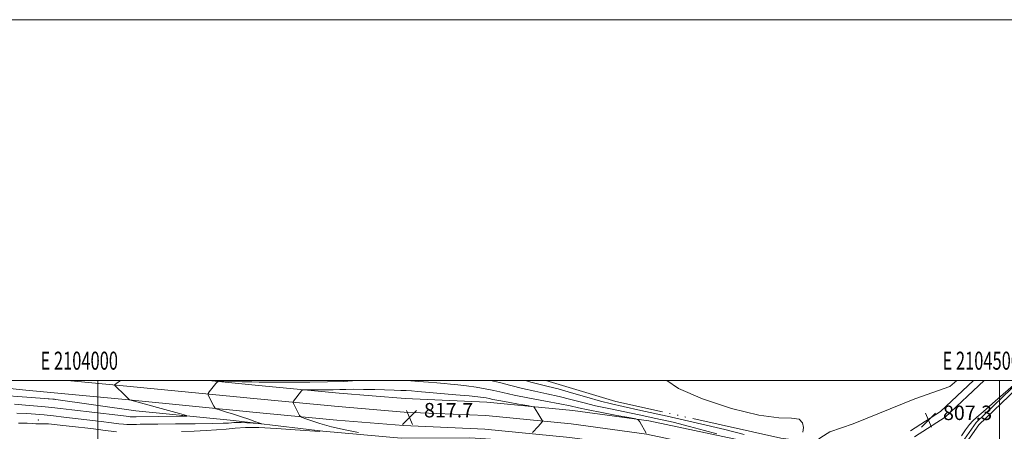
# Model space of a CAD drawing. Extents: x 2102300 to 2105200, y 292300 to 295200.
# Drawn here: x 2103957 to 2104503, y 294972 to 295200 of the extents above; entities that cross this region are included whole.
import ezdxf
from ezdxf.enums import TextEntityAlignment as Align

# ---------------------------------------------------------------- set-up
doc = ezdxf.new("R2010")
doc.units = 0
doc.header["$MEASUREMENT"] = 0
doc.linetypes.add('rvrstm', pattern=[117.1, 50, -3.9, 0.5, -3.9, 0.5, -3.9, 0.5, -3.9, 50])
for name, color, linetype, lineweight in [('BREAKLINE DTM HARD', 7, 'Continuous', 0), ('CONTOUR INDEX', 41, 'Continuous', 13), ('CONTOUR INDEX DEPRESSION', 41, 'Continuous', 13), ('CONTOUR INTERMEDIATE', 44, 'Continuous', 0), ('CONTOUR INTERMEDIATE DEPRESSION', 44, 'Continuous', 0), ('GRID LINE', 7, 'Continuous', 0), ('GRID TEXT', 7, 'Continuous', 0), ('MARSH - SWAMP OUTLINE', 122, 'rvrstm', 0), ('SPOT ELEVATION', 7, 'Continuous', 0), ('SPOT ELEVATION DTM', 2, 'Continuous', 13)]:
    doc.layers.add(name, color=color, linetype=linetype, lineweight=lineweight)
doc.styles.add('Style-WORKING', font='WORKING.shx')

# ---------------------------------------------------------------- blocks, each defined once
blk = doc.blocks.new('SPOT')
at = {"layer": 'SPOT ELEVATION'}
for p, q in [((-3.910000000149012, -3.910000000032596), (3.819999999832362, 3.809999999997672)), ((-1.650000000372529, 3.769999999960419), (1.71999999973923, -3.930000000051223))]:
    blk.add_line(p, q, dxfattribs=at)

msp = doc.modelspace()

# ---------------------------------------------------------------- linework, layer by layer
at = {"layer": 'BREAKLINE DTM HARD', "extrusion": (0.02558764221442356, -0.04844750571538122, 0.9984979277674366), "elevation": 40363.25674292436, "flags": 128}
msp.add_lwpolyline([(1998613.655975779, -720857.7415219431), (1998633.459358404, -720855.916354388), (1998657.575311971, -720849.3274995142)], dxfattribs=at)
at = {"layer": 'BREAKLINE DTM HARD', "extrusion": (0.02516498878183836, -0.04766089251074568, 0.9985465250376114), "elevation": 39706.08612922527, "flags": 128}
msp.add_lwpolyline([(1998699.316813968, -720661.7019513898), (1998719.473985557, -720659.8465448156), (1998748.050014252, -720652.0352831384)], dxfattribs=at)
at = {"layer": 'BREAKLINE DTM HARD', "extrusion": (-0.02685119111657362, 0.02009159837819049, 0.9994375124089704), "elevation": -49776.12469496555, "flags": 128}
msp.add_lwpolyline([(-1497023.975161164, 1507459.668084137), (-1496990.861495073, 1507454.151613162), (-1496972.706805351, 1507454.759005723), (-1496969.785497672, 1507461.308116049)], dxfattribs=at)
at = {"layer": 'BREAKLINE DTM HARD'}
for points in [[(2103866.753, 295000, 810.5830000000001), (2103930.72, 294992.99, 810.13), (2103975.45, 294989.65, 809.99), (2104021.11, 294983.23, 810.4200000000001), (2104075.16, 294977.81, 813.29), (2104124.79, 294971.89, 815.5), (2104168.2, 294968.09, 816.22), (2104206.25, 294968.19, 815.88), (2104246.55, 294965.68, 814.4), (2104303.26, 294959.41, 812.91)], [(2105000, 294780.837, 810.451), (2104998.64, 294780.76, 810.4), (2104953.16, 294784.16, 809.83), (2104886.6, 294793.9, 808.9200000000001), (2104837.17, 294804.39, 808.15), (2104779.66, 294822.79, 808.3000000000001), (2104729.48, 294843.01, 808.01), (2104676.81, 294865.77, 808.01), (2104616.15, 294893.04, 808.15), (2104576.8, 294905.54, 808.25), (2104529.64, 294917.16, 808.25), (2104467.59, 294930.4, 808.58), (2104408.34, 294943.66, 809.59), (2104359.61, 294950.92, 811.6), (2104302.86, 294962.92, 813.8100000000001), (2104261.61, 294968.46, 815.24), (2104214.53, 294973.06, 816.9200000000001), (2104169.44, 294975.05, 817.59), (2104132.48, 294978.09, 816.87), (2104087.68, 294982.31, 814.96), (2104017.23, 294989.26, 811.99), (2103960.06, 294994.64, 810.79), (2103908.271, 295000, 811.1800000000001)], [(2105000, 294788.353, 810.65), (2104998.71, 294788.28, 810.6), (2104953.98, 294791.62, 810.03), (2104887.92, 294801.29, 809.12), (2104839.1, 294811.65, 808.35), (2104782.21, 294829.85, 808.5), (2104732.37, 294849.93, 808.21), (2104679.84, 294872.63, 808.21), (2104618.83, 294900.06, 808.35), (2104578.83, 294912.76, 808.45), (2104531.32, 294924.47, 808.45), (2104469.19, 294937.73, 808.78), (2104409.71, 294951.04, 809.79), (2104360.94, 294958.3, 811.8000000000001), (2104304.14, 294970.32, 814.01), (2104262.47, 294975.91, 815.44), (2104215.06, 294980.54, 817.12), (2104169.91, 294982.54, 817.79), (2104133.14, 294985.56, 817.07), (2104088.4, 294989.78, 815.16), (2104017.95, 294996.73, 812.19), (2103983.149, 295000, 811.459)], [(2105000, 294795.869, 810.4480000000001), (2104998.78, 294795.8, 810.4), (2104954.8, 294799.08, 809.83), (2104889.24, 294808.68, 808.9200000000001), (2104841.03, 294818.91, 808.15), (2104784.76, 294836.91, 808.3000000000001), (2104735.26, 294856.85, 808.01), (2104682.87, 294879.49, 808.01), (2104621.51, 294907.08, 808.15), (2104580.86, 294919.98, 808.25), (2104533, 294931.78, 808.25), (2104470.79, 294945.06, 808.58), (2104411.08, 294958.42, 809.59), (2104362.27, 294965.68, 811.6), (2104305.42, 294977.72, 813.8100000000001), (2104263.33, 294983.36, 815.24), (2104215.59, 294988.02, 816.9200000000001), (2104170.38, 294990.03, 817.59), (2104133.8, 294993.03, 816.87), (2104089.12, 294997.25, 814.96), (2104061.244, 295000, 813.785)]]:
    msp.add_polyline3d(points, dxfattribs=at)
at = {"layer": 'CONTOUR INDEX', "elevation": 810, "flags": 128}
msp.add_lwpolyline([(2104358.264, 294970.143), (2104347.586, 294972.778), (2104332.455, 294976.333), (2104315.655, 294980.178), (2104301.022, 294983.461), (2104291.286, 294985.597), (2104284.775, 294987.066), (2104278.714, 294988.617), (2104271.06, 294990.779), (2104262.687, 294993.204), (2104255.2, 294995.326), (2104249.684, 294996.764), (2104245.146, 294997.868), (2104240.071, 294999.176), (2104237.151, 295000)], dxfattribs=at)
at = {"layer": 'CONTOUR INDEX DEPRESSION', "elevation": 810, "flags": 128}
msp.add_lwpolyline([(2103975.734, 294989.634), (2103975.96, 294989.596), (2103976.463, 294989.509), (2103975.084, 294989.651), (2103972.431, 294989.875), (2103975.266, 294989.696), (2103975.734, 294989.634)], dxfattribs=at)
at = {"layer": 'CONTOUR INTERMEDIATE', "flags": 128}
for points, elevation in [([(2104012.672, 295000), (2104012.57, 294999.934), (2104010.526, 294998.621), (2104009.437, 294997.839), (2104009.378, 294997.226), (2104010.298, 294996.256), (2104014.128, 294992.606), (2104015.906, 294990.892), (2104016.929, 294989.876), (2104017.34, 294989.435), (2104017.476, 294989.236), (2104017.502, 294989.226), (2104045.334, 294981.734), (2104049.06, 294980.685), (2104049.325, 294980.285), (2104046.358, 294980.193), (2104021.224, 294979.908), (2104019.646, 294979.851), (2104018.873, 294979.859), (2104017.883, 294979.942), (2104015.658, 294980.208), (2104010.983, 294980.778), (2103985.503, 294983.82), (2103979.336, 294984.546), (2103974.406, 294985.085), (2103968.985, 294985.603), (2103961.855, 294986.217), (2103953.847, 294986.843)], 812), ([(2104144.812, 295000), (2104143.678, 294999.95), (2104136.029, 294999.534), (2104127.364, 294999.186), (2104117.5, 294999.034), (2104107.642, 294999.028), (2104089.483, 294999.145), (2104085.298, 294999.19), (2104079.999, 294999.267), (2104069.903, 294999.435), (2104067.365, 294999.435), (2104066.207, 294999.149), (2104065.435, 294998.33), (2104061.794, 294993.662), (2104061.179, 294992.791), (2104061.117, 294992.146), (2104061.555, 294991.171), (2104064.238, 294985.879), (2104064.806, 294984.919), (2104065.653, 294984.367), (2104067.504, 294983.751), (2104070.838, 294982.713), (2104075.143, 294981.355), (2104079.657, 294979.893), (2104083.713, 294978.525), (2104087.009, 294977.374), (2104089.334, 294976.544), (2104090.497, 294976.103), (2104090.377, 294975.987), (2104088.87, 294976.094), (2104086.035, 294976.325), (2104082.578, 294976.58), (2104079.363, 294976.758), (2104077.046, 294976.785), (2104075.428, 294976.702), (2104074.098, 294976.572), (2104072.488, 294976.451), (2104069.389, 294976.335), (2104063.433, 294976.211), (2104053.941, 294976.071), (2104042.986, 294975.934), (2104033.326, 294975.83), (2104023.495, 294975.744), (2104021.367, 294975.702), (2104019.553, 294975.631), (2104017.793, 294975.574), (2104016.041, 294975.592), (2104014.145, 294975.739), (2104011.537, 294976.052), (2104007.543, 294976.559), (2104001.757, 294977.268), (2103981.177, 294979.718), (2103975.324, 294980.393), (2103970.129, 294980.958), (2103965.443, 294981.403), (2103960.653, 294981.734), (2103955.031, 294981.959)], 814), ([(2104304.061, 294970.914), (2104300.557, 294977.173), (2104299.846, 294978.121), (2104298.273, 294978.71), (2104294.489, 294979.443), (2104287.721, 294980.682), (2104279.498, 294982.219), (2104271.922, 294983.701), (2104266.433, 294984.882), (2104261.814, 294985.924), (2104256.183, 294987.095), (2104248.271, 294988.582), (2104239.245, 294990.246), (2104230.886, 294991.869), (2104224.498, 294993.274), (2104219.495, 294994.46), (2104214.814, 294995.468), (2104209.672, 294996.331), (2104204.386, 294997.048), (2104199.554, 294997.614), (2104195.557, 294998.033), (2104191.938, 294998.374), (2104188.025, 294998.718), (2104183.285, 294999.121), (2104177.743, 294999.547), (2104171.56, 294999.934), (2104170.023, 295000)], 814), ([(2104343.28, 294970.424), (2104336.388, 294972.376), (2104328.087, 294974.591), (2104318.925, 294976.851), (2104309.423, 294979.033), (2104300.099, 294981.037), (2104283.305, 294984.43), (2104275.84, 294986.064), (2104268.901, 294987.802), (2104262.269, 294989.56), (2104255.692, 294991.211), (2104248.978, 294992.673), (2104242.196, 294994.057), (2104235.479, 294995.523), (2104228.942, 294997.164), (2104222.637, 294998.826), (2104217.787, 295000)], 812), ([(2104390.84, 294971.338), (2104391.263, 294973.898), (2104390.782, 294976.613), (2104388.798, 294978.526), (2104384.659, 294979.085), (2104377.51, 294979.359), (2104366.446, 294980.823), (2104351.348, 294984.523), (2104335.253, 294989.796), (2104321.987, 294995.55), (2104315.526, 295000)], 808), ([(2104240.982, 294971.256), (2104244.05, 294974.553), (2104246.277, 294977.016), (2104246.534, 294977.353), (2104246.512, 294977.673), (2104246.192, 294978.248), (2104243.944, 294981.967), (2104242.081, 294984.927), (2104241.697, 294985.332), (2104240.636, 294985.64), (2104237.987, 294986.116), (2104233.247, 294986.939), (2104227.542, 294987.945), (2104222.407, 294988.887), (2104218.989, 294989.573), (2104216.894, 294990.036), (2104215.346, 294990.367), (2104213.549, 294990.654), (2104210.651, 294990.987), (2104205.783, 294991.454), (2104198.524, 294992.107), (2104177.452, 294993.939), (2104173.818, 294994.23), (2104170.927, 294994.416), (2104167.925, 294994.551), (2104164.292, 294994.668), (2104153.646, 294994.951), (2104147.31, 294995.088), (2104141.696, 294995.152), (2104137.551, 294995.107), (2104134.157, 294995.002), (2104130.434, 294994.908), (2104125.675, 294994.877), (2104120.681, 294994.894), (2104116.632, 294994.925), (2104114.375, 294994.922), (2104113.431, 294994.775), (2104112.991, 294994.356), (2104108.514, 294988.499), (2104108.218, 294988.07), (2104108.192, 294987.747), (2104108.411, 294987.255), (2104111.743, 294980.662), (2104112.071, 294980.169), (2104112.828, 294979.747), (2104114.661, 294979.036), (2104118.088, 294977.776), (2104123.102, 294976.117), (2104129.566, 294974.312), (2104137.124, 294972.596), (2104144.546, 294971.133)], 816), ([(2104010.407, 294971.536), (2104007.416, 294971.895), (2104004.103, 294972.339), (2104000.351, 294972.819), (2103996.08, 294973.339), (2103985.834, 294974.553), (2103980.491, 294975.163), (2103975.893, 294975.646), (2103972.568, 294975.927), (2103970.348, 294976.043), (2103968.891, 294976.061), (2103966.895, 294976.025), (2103965.658, 294976.056), (2103963.765, 294976.159), (2103960.711, 294976.301), (2103955.961, 294976.434)], 816), ([(2104122.988, 294971.658), (2104109.333, 294972.757), (2104099.001, 294973.488), (2104089.22, 294973.959), (2104081.77, 294973.948), (2104076.108, 294973.585), (2104071.108, 294973.087), (2104065.816, 294972.632), (2104059.967, 294972.262), (2104053.468, 294971.981), (2104046.371, 294971.79)], 816)]:
    msp.add_lwpolyline(points, dxfattribs=dict(at, elevation=elevation))
at = {"layer": 'CONTOUR INTERMEDIATE DEPRESSION', "elevation": 806, "flags": 128}
msp.add_lwpolyline([(2104478.8, 294969.256), (2104481.133, 294972.613), (2104483.356, 294975.553), (2104485.204, 294977.653), (2104487.376, 294979.664), (2104490.816, 294982.629), (2104496.042, 294987.184), (2104510.621, 295000)], dxfattribs=at)
at = {"layer": 'GRID LINE', "flags": 128}
for points in [[(2102300, 292300), (2105200, 292300), (2105200, 295200), (2102300, 295200), (2102300, 292300)], [(2102500, 292500), (2105000, 292500), (2105000, 295000), (2102500, 295000), (2102500, 292500)], [(2104000, 292500), (2104000, 295000)], [(2104500, 295000), (2104500, 292500)]]:
    msp.add_lwpolyline(points, dxfattribs=at)
at = {"layer": 'MARSH - SWAMP OUTLINE'}
for points in [[(2104476.195, 295000, 807.39), (2104472.4, 294996.71, 807.39), (2104453.03, 294989.79, 807.34), (2104418.72, 294976.03, 807.6800000000001), (2104405.8, 294971.51, 807.6800000000001), (2104400.89, 294968.35, 807.61), (2104397.22, 294965.68, 808.24), (2104378.6, 294968.06, 808.28), (2104287.17, 294988.43, 808.62), (2104248.448, 295000, 808.669)], [(2105000, 294956.387, 807.9010000000001), (2104967.1, 294957.66, 807.83), (2104924.22, 294955.28, 807.63), (2104877.92, 294943.99, 807.25), (2104859.92, 294903.92, 807.11), (2104850.2, 294871.92, 806.96), (2104840.55, 294866.03, 806.96), (2104782.23, 294860.33, 807.0600000000001), (2104737.74, 294877.83, 807.11), (2104675.49, 294899.05, 807.0600000000001), (2104613.27, 294918.95, 806.72), (2104552.42, 294934.89, 806.77), (2104504.93, 294945.71, 806.72), (2104481.78, 294956.59, 806), (2104478.88, 294961.77, 805.76), (2104488.46, 294975.51, 805.76), (2104513.34, 294999.31, 805.95), (2104513.825, 295000, 805.9480000000001)]]:
    msp.add_polyline3d(points, dxfattribs=at)
at = {"layer": 'SPOT ELEVATION DTM'}
msp.add_point((2103967.01, 294978.17, 815.4), dxfattribs=at)

# ---------------------------------------------------------------- block references
at = {"layer": 'SPOT ELEVATION'}
for p in [(2104172.802, 294979.563, 817.669), (2104460.589, 294978.102, 807.259)]:
    msp.add_blockref('SPOT', p, dxfattribs=at)

# ---------------------------------------------------------------- texts
at = {"layer": 'GRID TEXT', "style": 'Style-WORKING', "width": 0.67}
for s, p in [('E 2104000', (2103989.670833333, 295006)), ('E 2104500', (2104489.810416667, 295006))]:
    msp.add_text(s, height=10, dxfattribs=at).set_placement(p, align=Align.CENTER)
at = {"layer": 'SPOT ELEVATION', "style": 'Style-WORKING'}
for s, p in [('817.7', (2104180.802, 294979.563, 817.669)), ('807.3', (2104468.589, 294978.102, 807.259))]:
    msp.add_text(s, height=8.000000000000002, dxfattribs=at).set_placement(p)

doc.saveas('drawing.dxf')
